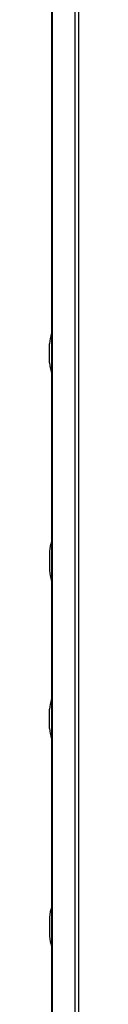
# Model space of a CAD drawing. Units: millimetres. Extents: x 1540 to 5621, y 253 to 1391.
# Drawn here: x 1724 to 1725, y 967 to 1019 of the extents above; entities that cross this region are included whole.
import ezdxf

# ---------------------------------------------------------------- set-up
doc = ezdxf.new("R2010")
doc.units = ezdxf.units.MM
doc.header["$LTSCALE"] = 6
doc.layers.get('0').update_dxf_attribs({"linetype": 'CONTINUOUS'})
doc.layers.add('_14037', color=7, linetype='CONTINUOUS')
doc.layers.add('_14041', color=7, linetype='CONTINUOUS')

msp = doc.modelspace()

# ---------------------------------------------------------------- linework, layer by layer
at = {"linetype": 'Continuous'}
for p, q in [((1724.9538, 1051.3696), (1724.9538, 894.3816)), ((1725.1327, 1051.3816), (1725.1327, 894.3816)), ((1723.7206, 1050.932), (1723.7206, 893.0816)), ((1723.7523, 1050.9365), (1723.7523, 893.0816))]:
    msp.add_line(p, q, dxfattribs=at)
at = {"layer": '_14037', "linetype": 'Continuous'}
for p, q in [((1723.6191, 1000.6866), (1723.6191, 1001.6866)), ((1723.6191, 981.4766), (1723.6191, 982.4766))]:
    msp.add_line(p, q, dxfattribs=at)
for centre, start, end in [((1725.1191, 1001.6866), 158.87138, 180), ((1725.1191, 1000.6866), 180, 201.1286), ((1725.1191, 982.4766), 158.87138, 180), ((1725.1191, 981.4766), 180, 201.1286)]:
    msp.add_arc(centre, 1.5, start, end, dxfattribs=at)
at = {"layer": '_14041', "linetype": 'Continuous'}
for p, q in [((1723.6191, 990.7666), (1723.6191, 989.7666)), ((1723.6191, 971.5566), (1723.6191, 970.5566))]:
    msp.add_line(p, q, dxfattribs=at)
for centre, start, end in [((1725.1191, 990.7666), 158.87138, 180), ((1725.1191, 989.7666), 180, 201.1286), ((1725.1191, 971.5566), 158.87138, 180), ((1725.1191, 970.5566), 180, 201.1286)]:
    msp.add_arc(centre, 1.5, start, end, dxfattribs=at)

doc.saveas('drawing.dxf')
